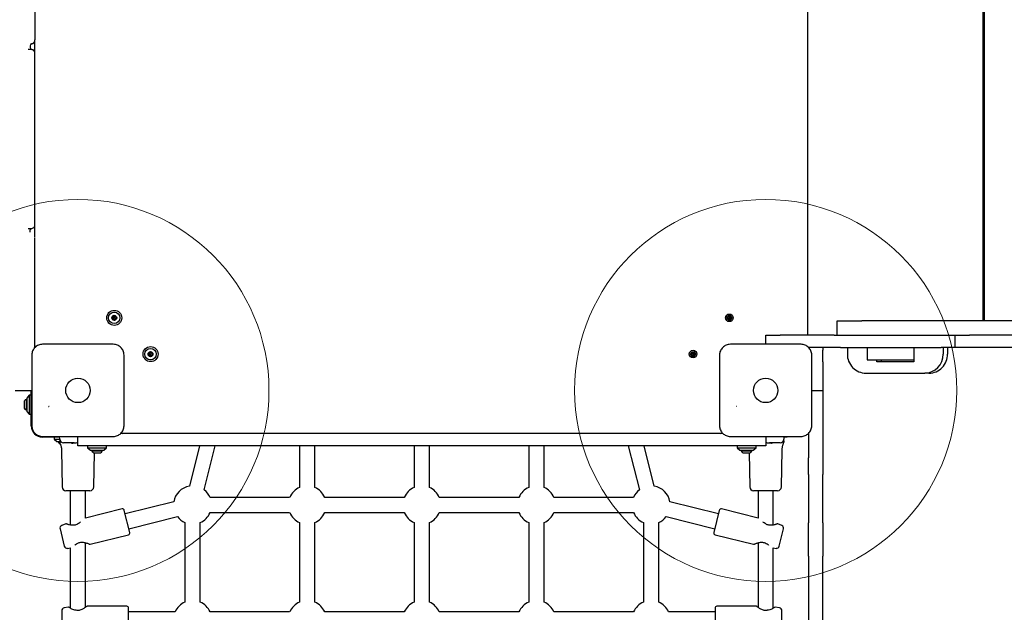
# Model space of a CAD drawing. Units: millimetres. Extents: x 15927 to 27528, y 25094 to 38026.
# Drawn here: x 18490 to 19521, y 32684 to 33305 of the extents above; entities that cross this region are included whole.
import ezdxf

# ---------------------------------------------------------------- set-up
doc = ezdxf.new("R2010")
doc.units = ezdxf.units.MM
doc.header["$LTSCALE"] = 200
doc.layers.add('OTWORY_MONTAŻOWE', color=1, linetype='Continuous')

msp = doc.modelspace()

# ---------------------------------------------------------------- linework, layer by layer
at = {"color": 7, "linetype": 'Continuous', "lineweight": 25}
for p, q in [((19314.9, 33578.5), (19314.9, 32974.5)), ((19498.4, 33563.5), (19498.4, 32989.5)), ((19499.8, 33563.5), (19499.8, 32989.5)), ((18506, 33317.3), (18506, 33283.5)), ((18501, 33277.5), (18501, 33275.5)), ((18502, 33279.5), (18501.6, 33279.5)), ((18502.1, 33279.5), (18502.6, 33279.6)), ((18506, 33283.5), (18506, 33283.5)), ((18506, 33269.7), (18506, 33283.3)), ((18502, 33273.5), (18501.6, 33273.5)), ((18506, 33235.7), (18506, 33269.5)), ((18506, 33223.9), (18506, 33235.7)), ((18506, 33177.9), (18506, 33223.9)), ((18506, 33161.6), (18506, 33177.9)), ((18506, 33090), (18506, 33161.6)), ((18506, 33136), (18506, 33136)), ((18506, 33122), (18506, 33122)), ((18501, 33082.1), (18501, 33084.1)), ((18506, 33090), (18506, 33090)), ((18506, 33082.4), (18506, 33089.8)), ((18506, 33063.6), (18506, 33076)), ((18506, 33017.6), (18506, 33063.6)), ((18506, 33005.8), (18506, 33017.6)), ((18506, 32961.4), (18506, 33005.8)), ((19346, 32974.5), (19346, 32989.5)), ((19346, 32989.5), (19371.7, 32989.5)), ((19957.2, 32989.5), (19371.7, 32989.5)), ((19271, 32964.8), (19271, 32974.5)), ((19271, 32974.5), (19286, 32974.5)), ((19342.6, 32974.5), (19286, 32974.5)), ((19342.6, 32974.5), (19349.2, 32974.5)), ((19349.2, 32974.5), (19454.7, 32974.5)), ((19454.7, 32974.5), (19469, 32974.5)), ((19469, 32974.5), (19469, 32961.5)), ((19469, 32974.5), (19484.5, 32974.5)), ((19604.2, 32974.5), (19484.5, 32974.5)), ((19342.6, 32961.5), (19315.9, 32961.5)), ((19331, 32961.5), (19331, 32958.5)), ((19331, 32946.5), (19331, 32958.5)), ((19349.2, 32961.5), (19342.6, 32961.5)), ((19349.2, 32961.5), (19454.7, 32961.5)), ((19356.5, 32961.5), (19356.5, 32954.5)), ((19377.2, 32961.5), (19377.2, 32948.5)), ((19426, 32961.5), (19426, 32946.5)), ((19469, 32961.5), (19454.7, 32961.5)), ((19456.8, 32961.5), (19456.8, 32954.5)), ((19461.3, 32961.5), (19461.3, 32954.5)), ((19484.5, 32961.5), (19469, 32961.5)), ((19604.2, 32961.5), (19484.5, 32961.5)), ((19331, 32946.5), (19331, 32916.5)), ((19377.2, 32948.5), (19383.2, 32948.5)), ((19383.2, 32948.5), (19415.2, 32948.5)), ((19387.3, 32946.5), (19387.3, 32948.5)), ((19426, 32946.5), (19387.3, 32946.5)), ((19391.8, 32948.5), (19391.8, 32946.5)), ((19415.2, 32948.5), (19425.1, 32948.5)), ((19425.1, 32948.5), (19426, 32948.5)), ((19375.9, 32934.5), (19437.5, 32934.5)), ((19441.9, 32934.5), (19437.5, 32934.5)), ((18485.3, 32916.5), (18502, 32916.5)), ((18502, 32916.5), (18502.7, 32916.6)), ((18502, 32916.5), (18502.7, 32916.5)), ((18502, 32904), (18502, 32916.5)), ((19319.2, 32916.5), (19331, 32916.5)), ((19331, 32916.5), (19331, 32881.5)), ((18497.5, 32907), (18496.6, 32907)), ((18496.6, 32907), (18496.6, 32896)), ((18500, 32911.5), (18497.5, 32908.5)), ((18497.5, 32908.5), (18497.5, 32894.5)), ((18502, 32911.5), (18500, 32911.5)), ((18500, 32911.5), (18500, 32891.5)), ((18494.6, 32904.3), (18494.6, 32898.7)), ((18496.6, 32896), (18497.5, 32896)), ((18497.5, 32894.5), (18500, 32891.5)), ((18502, 32879.5), (18502, 32904)), ((18500, 32891.5), (18502, 32891.5)), ((19331, 32881.5), (19331, 32845.8)), ((18531.9, 32867.5), (18514, 32867.5)), ((18526, 32867.5), (18526, 32865.5)), ((18526, 32865.5), (18529, 32863)), ((18526, 32865.5), (18531.9, 32865.5)), ((18531.9, 32865.4), (18531.8, 32868.3)), ((18551, 32858.5), (18551, 32868.3)), ((18598, 32871.5), (18595.9, 32871.5)), ((19224, 32871.5), (18598, 32871.5)), ((19226.1, 32871.5), (19224, 32871.5)), ((19225, 32871.5), (19224.8, 32871.7)), ((19271, 32868.3), (19271, 32858.5)), ((19290.1, 32868.3), (19290, 32865.4)), ((19293.5, 32867.5), (19290.1, 32867.5)), ((19293.5, 32868.3), (19293.5, 32867.5)), ((19316, 32871.6), (19316, 32845.8)), ((18529, 32863), (18531.9, 32863)), ((18530.5, 32863), (18530.5, 32862.1)), ((18530.5, 32862.1), (18532, 32862.1)), ((18533.7, 32853.8), (18534.4, 32815.4)), ((18541.5, 32861.5), (18535.9, 32861.5)), ((18546.9, 32861.5), (18541.5, 32861.5)), ((18586, 32858.5), (18551, 32858.5)), ((18561, 32858.5), (18561, 32856.5)), ((18561, 32856.5), (18564, 32854)), ((18561, 32856.5), (18579.3, 32856.5)), ((18564, 32854), (18576.8, 32854)), ((18565.5, 32854), (18565.5, 32853.1)), ((18565.5, 32853.1), (18576.5, 32853.1)), ((18576.5, 32853.1), (18576.5, 32854)), ((18576.8, 32854), (18578, 32854)), ((18578, 32854), (18581, 32856.5)), ((18579.3, 32856.5), (18581, 32856.5)), ((18581, 32856.5), (18581, 32858.5)), ((19236, 32858.5), (18586, 32858.5)), ((18678.2, 32858.5), (18667.6, 32816.2)), ((18683.2, 32812.4), (18694.7, 32858.5)), ((18783, 32858.5), (18783, 32814.8)), ((18799, 32814.8), (18799, 32858.5)), ((18903, 32858.5), (18903, 32814.8)), ((18919, 32814.8), (18919, 32858.5)), ((19023, 32858.5), (19023, 32814.8)), ((19039, 32814.8), (19039, 32858.5)), ((19127.2, 32858.5), (19138.8, 32812.4)), ((19154.3, 32816.2), (19143.7, 32858.5)), ((19271, 32858.5), (19236, 32858.5)), ((19241, 32858.5), (19241, 32856.5)), ((19241, 32856.5), (19244, 32854)), ((19241, 32856.5), (19259.3, 32856.5)), ((19244, 32854), (19256.8, 32854)), ((19245.5, 32854), (19245.5, 32853.1)), ((19245.5, 32853.1), (19256.5, 32853.1)), ((19256.5, 32853.1), (19256.5, 32854)), ((19256.8, 32854), (19258, 32854)), ((19258, 32854), (19261, 32856.5)), ((19259.3, 32856.5), (19261, 32856.5)), ((19261, 32856.5), (19261, 32858.5)), ((19280.5, 32861.5), (19275.1, 32861.5)), ((19286, 32861.5), (19280.5, 32861.5)), ((19287.5, 32815.4), (19288.2, 32853.8)), ((18567.5, 32815.4), (18568.2, 32851.2)), ((18568.2, 32851.2), (18573.8, 32851.2)), ((19248.2, 32851.2), (19253.8, 32851.2)), ((19253.8, 32851.2), (19254.4, 32815.4)), ((19316, 32828.4), (19316, 32845.8)), ((19331, 32845.8), (19331, 32828.4)), ((19316, 32828.4), (19316, 32777.8)), ((19331, 32777.8), (19331, 32828.4)), ((18563.5, 32811.5), (18538.4, 32811.5)), ((18543, 32811.5), (18543, 32775.5)), ((18559, 32782.8), (18559, 32811.5)), ((18772.6, 32804.5), (18689.3, 32804.5)), ((18892.6, 32804.5), (18809.3, 32804.5)), ((19012.6, 32804.5), (18929.3, 32804.5)), ((19132.6, 32804.5), (19049.3, 32804.5)), ((19283.5, 32811.5), (19258.4, 32811.5)), ((19263, 32811.5), (19263, 32782.8)), ((19279, 32775.5), (19279, 32811.5)), ((18597.1, 32792.4), (18559, 32782.8)), ((18651.2, 32799.8), (18600.4, 32787.1)), ((19221.5, 32787.1), (19170.7, 32799.8)), ((19263, 32782.8), (19224.9, 32792.4)), ((18605.3, 32767.8), (18599.5, 32790.9)), ((18604.3, 32771.6), (18655.1, 32784.3)), ((18689.3, 32788.5), (18772.6, 32788.5)), ((18809.3, 32788.5), (18892.6, 32788.5)), ((18929.3, 32788.5), (19012.6, 32788.5)), ((19049.3, 32788.5), (19132.6, 32788.5)), ((19166.8, 32784.3), (19217.6, 32771.6)), ((19222.4, 32790.9), (19216.7, 32767.8)), ((18532.2, 32771.4), (18536.7, 32753.4)), ((18538.3, 32776.6), (18534, 32774.9)), ((18663, 32778.2), (18663, 32694.8)), ((18679, 32694.8), (18679, 32778.2)), ((18783, 32778.2), (18783, 32694.8)), ((18799, 32694.8), (18799, 32778.2)), ((18903, 32778.2), (18903, 32694.8)), ((18919, 32694.8), (18919, 32778.2)), ((19023, 32778.2), (19023, 32694.8)), ((19039, 32694.8), (19039, 32778.2)), ((19143, 32778.2), (19143, 32694.8)), ((19159, 32694.8), (19159, 32778.2)), ((19287.9, 32774.9), (19283.7, 32776.6)), ((19285.2, 32753.4), (19289.7, 32771.4)), ((19316, 32760.3), (19316, 32777.8)), ((19331, 32777.8), (19331, 32760.3)), ((18563.8, 32755.4), (18603.8, 32765.4)), ((19218.1, 32765.4), (19258.1, 32755.4)), ((18540, 32751.1), (18543, 32751.5)), ((18543, 32751.5), (18543, 32688.4)), ((18559, 32689.4), (18559, 32757)), ((19263, 32757), (19263, 32689.4)), ((19279, 32688.4), (19279, 32751.5)), ((19279, 32751.5), (19282, 32751.1)), ((19316, 32760.3), (19316, 32760.3)), ((19316, 32742.8), (19316, 32760.3)), ((19331, 32760.3), (19331, 32760.3)), ((19331, 32760.3), (19331, 32742.8)), ((19316, 32742.8), (19316, 32656.5)), ((19331, 32656.5), (19331, 32742.8)), ((18541.1, 32689.4), (18536.6, 32688.8)), ((18602, 32690.4), (18560.7, 32690.4)), ((18604, 32664.6), (18604, 32688.4)), ((19218, 32688.4), (19218, 32664.6)), ((19261.2, 32690.4), (19220, 32690.4)), ((19285.4, 32688.8), (19280.8, 32689.4)), ((18534, 32685.8), (18534, 32667.2)), ((18652.6, 32684.5), (18604, 32684.5)), ((18772.6, 32684.5), (18689.3, 32684.5)), ((18892.6, 32684.5), (18809.3, 32684.5)), ((19012.6, 32684.5), (18929.3, 32684.5)), ((19132.6, 32684.5), (19049.3, 32684.5)), ((19218, 32684.5), (19169.3, 32684.5)), ((19288, 32667.2), (19288, 32685.8))]:
    msp.add_line(p, q, dxfattribs=at)
for centre, radius in [((18589, 32992.5), 7.85), ((18589, 32992.5), 6), ((18589, 32992.5), 2.54), ((18589, 32992.5), 0.55), ((19233, 32992.5), 4), ((19233, 32992.5), 2.54), ((19233, 32992.5), 0.55), ((18627, 32954.5), 7.85), ((18627, 32954.5), 6), ((18627, 32954.5), 2.54), ((19195, 32954.5), 4), ((19195, 32954.5), 2.54), ((18627, 32954.5), 0.55), ((19195, 32954.5), 0.55), ((18551, 32916.5), 12.8), ((19271, 32916.5), 12.8)]:
    msp.add_circle(centre, radius, dxfattribs=at)
for centre, radius, start, end in [((18503, 33277.5), 2, 99.5941, 180), ((18502, 33283.5), 4, 270, 0), ((18502, 33283.4), 4, 279.5941, 0), ((18503, 33275.5), 2, 180, 260.4059), ((18502, 33269.5), 4, 0, 90), ((18502, 33269.5), 4, 359.7559, 88.7442), ((18502, 33269.6), 4, 0, 80.4059), ((18502, 33090), 4, 269.0118, 0), ((18587.1, 32993.3), 0.375, 62.8502, 248.3181), ((18586.7, 32992.3), 0.75, 302.8502, 68.3181), ((18587.3, 32991.4), 0.375, 122.8502, 308.3181), ((18587.7, 32994.3), 0.75, 242.8502, 8.3181), ((18588, 32990.5), 0.75, 2.8502, 128.3181), ((18588.8, 32994.5), 0.375, 2.8502, 188.3181), ((18589.2, 32990.5), 0.375, 182.8502, 8.3181), ((18589.9, 32994.6), 0.75, 182.8502, 308.3181), ((18590.3, 32990.7), 0.75, 62.8502, 188.3181), ((18590.6, 32993.7), 0.375, 302.8502, 128.3181), ((18591.2, 32992.7), 0.75, 122.8502, 248.3181), ((18590.8, 32991.7), 0.375, 242.8502, 68.3181), ((19231, 32992.6), 0.375, 86.1231, 271.591), ((19231, 32993.7), 0.75, 266.1231, 31.591), ((19231, 32991.4), 0.75, 326.1231, 91.591), ((19232, 32994.3), 0.375, 26.1231, 211.591), ((19231.9, 32990.8), 0.375, 146.1231, 331.591), ((19233, 32994.8), 0.75, 206.1231, 331.591), ((19232.9, 32990.3), 0.75, 26.1231, 151.591), ((19233.9, 32990.8), 0.375, 206.1231, 31.591), ((19234, 32994.2), 0.375, 326.1231, 151.591), ((19234.9, 32991.4), 0.75, 86.1231, 211.591), ((19234.9, 32993.6), 0.75, 146.1231, 271.591), ((19235, 32992.5), 0.375, 266.1231, 91.591), ((18508, 32963.5), 2, 180, 229.3168), ((18625.9, 32956.5), 0.75, 236.1231, 1.591), ((18627, 32956.5), 0.375, 356.1231, 181.591), ((18628.1, 32956.4), 0.75, 176.1231, 301.591), ((19193.8, 32956.1), 0.375, 32.8502, 218.3181), ((19194.7, 32956.8), 0.75, 212.8502, 338.3181), ((19195.8, 32956.3), 0.375, 332.8502, 158.3181), ((18625.2, 32953.5), 0.375, 116.1231, 301.591), ((18625.3, 32955.5), 0.375, 56.1231, 241.591), ((18624.7, 32954.6), 0.75, 296.1231, 61.591), ((18625.8, 32952.6), 0.75, 356.1231, 121.591), ((18626.9, 32952.5), 0.375, 176.1231, 1.591), ((18628, 32952.5), 0.75, 56.1231, 181.591), ((18628.7, 32955.5), 0.375, 296.1231, 121.591), ((18629.2, 32954.5), 0.75, 116.1231, 241.591), ((18628.7, 32953.5), 0.375, 236.1231, 61.591), ((19193, 32954.3), 0.375, 92.8502, 278.3181), ((19192.9, 32955.4), 0.75, 272.8502, 38.3181), ((19193.1, 32953.2), 0.75, 332.8502, 98.3181), ((19194.1, 32952.7), 0.375, 152.8502, 338.3181), ((19195.2, 32952.3), 0.75, 32.8502, 158.3181), ((19196.1, 32952.9), 0.375, 212.8502, 38.3181), ((19196.8, 32955.8), 0.75, 152.8502, 278.3181), ((19197, 32953.6), 0.75, 92.8502, 218.3181), ((19197, 32954.7), 0.375, 272.8502, 98.3181), ((19376.2, 32954.2), 19.7, 179.0084, 269.1534), ((19437.1, 32954.2), 19.7, 271.0209, 0.8174), ((19441.7, 32954.2), 19.7, 270.8466, 0.9916), ((18497.5, 32904.3), 2.84, 107.9848, 180), ((18497.5, 32898.7), 2.84, 180, 252.0152), ((18514, 32879.5), 12, 180, 270), ((18535.9, 32865.5), 4, 182, 270), ((18598, 32873.5), 2, 220.6329, 270), ((19224, 32873.5), 2, 270, 319.3168), ((19286, 32865.5), 4, 270, 358), ((18533.2, 32863), 2.84, 197.9848, 257.0343), ((18568.2, 32854), 2.84, 197.9848, 270), ((18573.8, 32854), 2.84, 270, 342.0152), ((19248.2, 32854), 2.84, 197.9848, 270), ((19253.8, 32854), 2.84, 270, 342.0152), ((18538.4, 32815.5), 4, 181, 270), ((18563.5, 32815.5), 4, 270, 359), ((18671, 32796.5), 20, 99.5419, 170.4581), ((18671, 32796.5), 20, 23.5782, 52.3856), ((18791, 32796.5), 20, 113.5782, 156.4218), ((18791, 32796.5), 20, 23.5782, 66.4218), ((18911, 32796.5), 20, 113.5782, 156.4218), ((18911, 32796.5), 20, 23.5782, 66.4218), ((19031, 32796.5), 20, 113.5782, 156.4218), ((19031, 32796.5), 20, 23.5782, 66.4218), ((19151, 32796.5), 20, 127.6144, 156.4218), ((19151, 32796.5), 20, 9.5419, 80.4581), ((19258.4, 32815.5), 4, 181, 270), ((19283.5, 32815.5), 4, 270, 359), ((18597.6, 32790.4), 2, 14.0362, 104.0362), ((19224.4, 32790.4), 2, 75.9638, 165.9638), ((18671, 32796.5), 20, 217.6144, 246.4218), ((18671, 32796.5), 20, 293.5782, 336.4218), ((18791, 32796.5), 20, 203.5782, 246.4218), ((18791, 32796.5), 20, 293.5782, 336.4218), ((18911, 32796.5), 20, 203.5782, 246.4218), ((18911, 32796.5), 20, 293.5782, 336.4218), ((19031, 32796.5), 20, 203.5782, 246.4218), ((19031, 32796.5), 20, 293.5782, 336.4218), ((19151, 32796.5), 20, 203.5782, 246.4218), ((19151, 32796.5), 20, 293.5782, 322.3856), ((18535.1, 32772.1), 3, 111.6362, 194.0362), ((18547, 32774.5), 1, 91.485, 102.6015), ((19274.9, 32774.5), 1, 77.1625, 88.5194), ((19286.8, 32772.1), 3, 345.9638, 68.3638), ((18603.3, 32767.3), 2, 284.0362, 14.0362), ((19218.6, 32767.3), 2, 165.9638, 255.9638), ((18539.6, 32754.1), 3, 194.0362, 276.4362), ((18551.2, 32757.6), 1, 285.235, 296.5919), ((19270.7, 32757.6), 1, 243.4125, 254.529), ((19282.3, 32754.1), 3, 263.5638, 345.9638), ((18537, 32685.8), 3, 97.6, 180), ((18602, 32688.4), 2, 0, 90), ((18671, 32676.5), 20, 113.5782, 156.4218), ((18671, 32676.5), 20, 23.5782, 66.4218), ((18791, 32676.5), 20, 113.5782, 156.4218), ((18791, 32676.5), 20, 23.5782, 66.4218), ((18911, 32676.5), 20, 113.5782, 156.4218), ((18911, 32676.5), 20, 23.5782, 66.4218), ((19031, 32676.5), 20, 113.5782, 156.4218), ((19031, 32676.5), 20, 23.5782, 66.4218), ((19151, 32676.5), 20, 113.5782, 156.4218), ((19151, 32676.5), 20, 23.5782, 66.4218), ((19220, 32688.4), 2, 90, 180), ((19285, 32685.8), 3, 360, 82.4), ((18549, 32685.2), 1, 77.4493, 90), ((19272.9, 32685.2), 1, 91.2462, 102.5569)]:
    msp.add_arc(centre, radius, start, end, dxfattribs=at)
for points, knots in [([(18501.6, 33273.5), (18501, 33273.5), (18500.1, 33273.5), (18499.2, 33273.5), (18499, 33273.5)], [0, 0, 0, 0, 0.734922, 1, 1, 1, 1]), ([(18499, 33085.9), (18499.5, 33085.9), (18500.6, 33085.9), (18501.5, 33086), (18501.9, 33086)], [0, 0, 0, 0, 0.553708, 1, 1, 1, 1]), ([(18501, 33084.1), (18501, 33084.3), (18501, 33084.6), (18501.1, 33084.8), (18501.1, 33084.8)], [0, 0, 0, 0, 0.966295, 1, 1, 1, 1]), ([(18501.1, 33084.8), (18501.2, 33085), (18501.4, 33085.3), (18501.7, 33085.7), (18502.1, 33085.9), (18502.3, 33086), (18502.4, 33086), (18502.5, 33086), (18502.5, 33086), (18502.5, 33086)], [0, 0, 0, 0, 0.244376, 0.455946, 0.632235, 0.765941, 0.865265, 0.96494, 1, 1, 1, 1]), ([(18506, 33076.5), (18506, 33076.7), (18506, 33077.2), (18506, 33078.6), (18506, 33080.3), (18506, 33081.6), (18506, 33082.2)], [0, 0, 0, 0, 0.29049, 0.642592, 0.821444, 1, 1, 1, 1]), ([(18514, 32964.8), (18513.2, 32964.7), (18511.7, 32964.6), (18509.6, 32964), (18507.7, 32962.9), (18506, 32961.5), (18504.6, 32959.8), (18503.5, 32957.9), (18502.8, 32955.7), (18502.8, 32954.3), (18502.7, 32953.5)], [0, 0, 0, 0, 0.127824, 0.250004, 0.375728, 0.499754, 0.62375, 0.749431, 0.871885, 1, 1, 1, 1]), ([(18588, 32964.8), (18581.8, 32964.8), (18569.5, 32964.8), (18551, 32964.8), (18532.4, 32964.8), (18520.1, 32964.8), (18514, 32964.8)], [0, 0, 0, 0, 0.249998, 0.5, 0.749998, 1, 1, 1, 1]), ([(18599.2, 32953.5), (18599.2, 32954.3), (18599.1, 32955.7), (18598.4, 32957.9), (18597.4, 32959.8), (18596, 32961.5), (18594.3, 32962.9), (18592.3, 32964), (18590.2, 32964.6), (18588.7, 32964.7), (18588, 32964.8)], [0, 0, 0, 0, 0.127824, 0.250004, 0.375728, 0.499754, 0.62375, 0.749431, 0.871885, 1, 1, 1, 1]), ([(19234, 32964.8), (19233.2, 32964.7), (19231.7, 32964.6), (19229.6, 32964), (19227.7, 32962.9), (19226, 32961.5), (19224.6, 32959.8), (19223.5, 32957.9), (19222.8, 32955.7), (19222.8, 32954.3), (19222.7, 32953.5)], [0, 0, 0, 0, 0.127824, 0.250004, 0.375728, 0.499754, 0.62375, 0.749431, 0.871885, 1, 1, 1, 1]), ([(19308, 32964.8), (19301.8, 32964.8), (19289.5, 32964.8), (19271, 32964.8), (19252.4, 32964.8), (19240.1, 32964.8), (19234, 32964.8)], [0, 0, 0, 0, 0.249998, 0.5, 0.749998, 1, 1, 1, 1]), ([(19319.2, 32953.5), (19319.2, 32954.3), (19319.1, 32955.7), (19318.4, 32957.9), (19317.4, 32959.8), (19316, 32961.5), (19314.3, 32962.9), (19312.3, 32964), (19310.2, 32964.6), (19308.7, 32964.7), (19308, 32964.8)], [0, 0, 0, 0, 0.127824, 0.250004, 0.375728, 0.499754, 0.62375, 0.749431, 0.871885, 1, 1, 1, 1]), ([(18502.7, 32953.5), (18502.7, 32947.4), (18502.7, 32935.1), (18502.7, 32916.5), (18502.7, 32898), (18502.7, 32885.7), (18502.7, 32879.5)], [0, 0, 0, 0, 0.249998, 0.5, 0.749998, 1, 1, 1, 1]), ([(18599.2, 32879.5), (18599.2, 32885.7), (18599.2, 32898), (18599.2, 32916.5), (18599.2, 32935.1), (18599.2, 32947.4), (18599.2, 32953.5)], [0, 0, 0, 0, 0.249998, 0.5, 0.749998, 1, 1, 1, 1]), ([(19222.7, 32953.5), (19222.7, 32947.4), (19222.7, 32935.1), (19222.7, 32916.5), (19222.7, 32898), (19222.7, 32885.7), (19222.7, 32879.5)], [0, 0, 0, 0, 0.249998, 0.5, 0.749998, 1, 1, 1, 1]), ([(19319.2, 32879.5), (19319.2, 32885.7), (19319.2, 32898), (19319.2, 32916.5), (19319.2, 32935.1), (19319.2, 32947.4), (19319.2, 32953.5)], [0, 0, 0, 0, 0.249998, 0.5, 0.749998, 1, 1, 1, 1]), ([(18520.3, 32899.6), (18520.3, 32899.6), (18520.4, 32899.6), (18520.4, 32899.6), (18520.5, 32899.6), (18520.6, 32899.6), (18520.6, 32899.6)], [0, 0, 0, 0, 0.19231, 0.499626, 0.719829, 1, 1, 1, 1]), ([(18520.9, 32899.5), (18520.9, 32899.5), (18520.8, 32899.5), (18520.7, 32899.5), (18520.6, 32899.5), (18520.6, 32899.6), (18520.6, 32899.6)], [0, 0, 0, 0, 0.247056, 0.500258, 0.753332, 1, 1, 1, 1]), ([(19240.3, 32899.6), (19240.3, 32899.6), (19240.4, 32899.6), (19240.4, 32899.6), (19240.5, 32899.6), (19240.6, 32899.6), (19240.6, 32899.6)], [0, 0, 0, 0, 0.19231, 0.499626, 0.719829, 1, 1, 1, 1]), ([(19240.9, 32899.5), (19240.9, 32899.5), (19240.8, 32899.5), (19240.7, 32899.5), (19240.6, 32899.5), (19240.6, 32899.6), (19240.6, 32899.6)], [0, 0, 0, 0, 0.247056, 0.5002579, 0.7533318, 1, 1, 1, 1]), ([(18502.7, 32879.5), (18502.8, 32878.8), (18502.8, 32877.3), (18503.5, 32875.2), (18504.5, 32873.2), (18506, 32871.5), (18507.7, 32870.1), (18509.6, 32869.1), (18511.7, 32868.4), (18513.2, 32868.3), (18514, 32868.3)], [0, 0, 0, 0, 0.127824, 0.250004, 0.375728, 0.499754, 0.62375, 0.749431, 0.871885, 1, 1, 1, 1]), ([(18588, 32868.3), (18588.7, 32868.3), (18590.2, 32868.4), (18592.3, 32869.1), (18594.3, 32870.1), (18596, 32871.5), (18597.4, 32873.2), (18598.4, 32875.2), (18599.1, 32877.3), (18599.2, 32878.8), (18599.2, 32879.5)], [0, 0, 0, 0, 0.127824, 0.250004, 0.375728, 0.499754, 0.62375, 0.749431, 0.871885, 1, 1, 1, 1]), ([(19222.7, 32879.5), (19222.8, 32878.8), (19222.8, 32877.3), (19223.5, 32875.2), (19224.5, 32873.2), (19226, 32871.5), (19227.7, 32870.1), (19229.6, 32869.1), (19231.7, 32868.4), (19233.2, 32868.3), (19234, 32868.3)], [0, 0, 0, 0, 0.127824, 0.250004, 0.375728, 0.499754, 0.62375, 0.749431, 0.871885, 1, 1, 1, 1]), ([(19308, 32868.3), (19308.7, 32868.3), (19310.2, 32868.4), (19312.3, 32869.1), (19314.3, 32870.1), (19316, 32871.5), (19317.4, 32873.2), (19318.4, 32875.2), (19319.1, 32877.3), (19319.2, 32878.8), (19319.2, 32879.5)], [0, 0, 0, 0, 0.127824, 0.250004, 0.375728, 0.499754, 0.62375, 0.749431, 0.871885, 1, 1, 1, 1]), ([(18514, 32868.3), (18520.1, 32868.3), (18532.4, 32868.3), (18551, 32868.3), (18569.5, 32868.3), (18581.8, 32868.3), (18588, 32868.3)], [0, 0, 0, 0, 0.249998, 0.5, 0.749998, 1, 1, 1, 1]), ([(18532, 32862.2), (18532, 32862.3), (18532, 32862.4), (18532, 32862.7), (18532, 32863), (18532, 32863.2), (18532, 32863.5), (18532, 32863.7), (18532, 32864), (18532, 32864.1)], [0, 0, 0, 0, 0.2795905, 0.5639113, 0.6532261, 0.7371185, 0.8267691, 0.9136394, 1, 1, 1, 1]), ([(19234, 32868.3), (19240.1, 32868.3), (19252.4, 32868.3), (19271, 32868.3), (19289.5, 32868.3), (19301.8, 32868.3), (19308, 32868.3)], [0, 0, 0, 0, 0.249998, 0.5, 0.749998, 1, 1, 1, 1]), ([(19290, 32864.1), (19289.9, 32864), (19289.9, 32863.8), (19289.9, 32863.5), (19289.9, 32863.3), (19289.9, 32863), (19289.9, 32862.6), (19289.9, 32862.3), (19289.9, 32862.3), (19289.9, 32862.2)], [0, 0, 0, 0, 0.077327, 0.154383, 0.233922, 0.311715, 0.562377, 0.781635, 1, 1, 1, 1]), ([(18532.3, 32860.9), (18532.5, 32860.4), (18532.8, 32859.6), (18533.2, 32858.3), (18533.5, 32856.8), (18533.7, 32855.4), (18533.7, 32854.4), (18533.7, 32854.1)], [0, 0, 0, 0, 0.218515, 0.372806, 0.585809, 0.876526, 1, 1, 1, 1]), ([(18544.2, 32861.2), (18544.2, 32861.2), (18544.2, 32861.1), (18544.3, 32861.3), (18544.8, 32861.4), (18545.6, 32861.4), (18546.3, 32861.5), (18546.8, 32861.5), (18546.9, 32861.5)], [0, 0, 0, 0, 0.01325, 0.234158, 0.44903, 0.672943, 0.929033, 1, 1, 1, 1]), ([(18546.9, 32861.5), (18547.3, 32861.5), (18548.2, 32861.6), (18549.5, 32861.8), (18550.5, 32861.9), (18550.8, 32861.9), (18551, 32861.9)], [0, 0, 0, 0, 0.337481, 0.781989, 0.893105, 1, 1, 1, 1]), ([(19271, 32861.9), (19271.5, 32861.8), (19272.2, 32861.8), (19273.6, 32861.7), (19274.4, 32861.6), (19275.1, 32861.5)], [0, 0, 0, 0, 0.355015, 0.443708, 1, 1, 1, 1]), ([(19275, 32861.5), (19275.1, 32861.5), (19275.5, 32861.5), (19276.3, 32861.5), (19277.1, 32861.4), (19277.6, 32861.3), (19277.7, 32861.2), (19277.7, 32861.2), (19277.7, 32861.2)], [0, 0, 0, 0, 0.024877, 0.30091, 0.537761, 0.754482, 0.951818, 1, 1, 1, 1]), ([(19288.2, 32853.8), (19288.2, 32854.1), (19288.2, 32854.8), (19288.3, 32856), (19288.6, 32857.5), (19288.9, 32858.7), (19289.2, 32859.6), (19289.4, 32860.4), (19289.6, 32860.8), (19289.6, 32860.9)], [0, 0, 0, 0, 0.0925, 0.311374, 0.509688, 0.683162, 0.826608, 0.934622, 1, 1, 1, 1]), ([(18539.1, 32776.5), (18539, 32776.6), (18538.9, 32776.6), (18538.7, 32776.7), (18538.5, 32776.6), (18538.3, 32776.6), (18538.3, 32776.6)], [0, 0, 0, 0, 0.2499734, 0.4999983, 0.7499903, 1, 1, 1, 1]), ([(18546.8, 32775.4), (18546, 32775.3), (18544.2, 32775.1), (18542.2, 32775.6), (18540.8, 32776), (18539.9, 32776.3), (18539.2, 32776.5), (18539.1, 32776.5), (18539.1, 32776.5)], [0, 0, 0, 0, 0.193762, 0.429051, 0.562168, 0.704594, 0.855015, 1, 1, 1, 1]), ([(18553.7, 32778.9), (18553.7, 32778.9), (18553.3, 32778.4), (18552.3, 32777.6), (18550.7, 32776.5), (18548.9, 32775.6), (18547.6, 32775.5), (18547, 32775.5)], [0, 0, 0, 0, 0.021016, 0.280743, 0.529435, 0.766413, 1, 1, 1, 1]), ([(19275, 32775.5), (19274.5, 32775.5), (19273.4, 32775.6), (19271.8, 32776.2), (19270.2, 32777.1), (19269, 32778.1), (19268.4, 32778.7), (19268.2, 32778.9)], [0, 0, 0, 0, 0.189234, 0.392454, 0.61796, 0.867615, 1, 1, 1, 1]), ([(19282.8, 32776.5), (19282.8, 32776.5), (19282.7, 32776.5), (19282.1, 32776.3), (19281.1, 32776), (19279.7, 32775.6), (19277.7, 32775.1), (19276, 32775.3), (19275.2, 32775.4)], [0, 0, 0, 0, 0.145763, 0.296139, 0.438464, 0.571447, 0.806463, 1, 1, 1, 1]), ([(19283.7, 32776.6), (19283.6, 32776.6), (19283.5, 32776.6), (19283.2, 32776.7), (19283, 32776.6), (19282.9, 32776.6), (19282.8, 32776.5)], [0, 0, 0, 0, 0.25001, 0.500002, 0.750027, 1, 1, 1, 1]), ([(18547.8, 32754.6), (18548.3, 32755), (18549.2, 32755.8), (18550.7, 32756.4), (18551.4, 32756.7)], [0, 0, 0, 0, 0.481406, 1, 1, 1, 1]), ([(18551.6, 32756.7), (18552.1, 32757), (18553.1, 32757.4), (18554.8, 32757.6), (18556.6, 32757.5), (18558.4, 32757.2), (18560.2, 32756.6), (18561.7, 32756.1), (18562.8, 32755.6), (18562.9, 32755.5), (18563, 32755.5)], [0, 0, 0, 0, 0.092251, 0.19132, 0.301254, 0.42296, 0.556198, 0.699171, 0.850041, 1, 1, 1, 1]), ([(18563, 32755.5), (18563.1, 32755.5), (18563.2, 32755.4), (18563.4, 32755.4), (18563.6, 32755.4), (18563.7, 32755.4), (18563.8, 32755.4)], [0, 0, 0, 0, 0.24996, 0.499981, 0.749992, 1, 1, 1, 1]), ([(19258.1, 32755.4), (19258.2, 32755.4), (19258.3, 32755.4), (19258.5, 32755.4), (19258.7, 32755.4), (19258.8, 32755.5), (19258.9, 32755.5)], [0, 0, 0, 0, 0.2500078, 0.5000193, 0.7500402, 1, 1, 1, 1]), ([(19258.9, 32755.5), (19259, 32755.5), (19259, 32755.6), (19259.9, 32755.9), (19261.2, 32756.4), (19262.8, 32756.9), (19264.6, 32757.4), (19266.5, 32757.6), (19268.5, 32757.5), (19269.7, 32757), (19270.3, 32756.7)], [0, 0, 0, 0, 0.126008, 0.259129, 0.391733, 0.522483, 0.649169, 0.770473, 0.886064, 1, 1, 1, 1]), ([(19270.5, 32756.7), (19271.2, 32756.4), (19272.7, 32755.8), (19273.7, 32755), (19274.1, 32754.6)], [0, 0, 0, 0, 0.518619, 1, 1, 1, 1]), ([(18541.9, 32689.1), (18541.8, 32689.2), (18541.7, 32689.3), (18541.5, 32689.3), (18541.3, 32689.4), (18541.2, 32689.4), (18541.1, 32689.4)], [0, 0, 0, 0, 0.2499734, 0.4999983, 0.7499903, 1, 1, 1, 1]), ([(18549, 32686.2), (18548.2, 32686.3), (18546.5, 32686.5), (18544.7, 32687.4), (18543.4, 32688.1), (18542.6, 32688.7), (18542, 32689.1), (18541.9, 32689.1), (18541.9, 32689.1)], [0, 0, 0, 0, 0.193762, 0.429051, 0.562168, 0.704594, 0.855015, 1, 1, 1, 1]), ([(18560, 32690.1), (18559.9, 32690.1), (18559.9, 32690), (18559.1, 32689.5), (18558, 32688.7), (18556.6, 32687.8), (18555, 32686.9), (18553.1, 32686.2), (18551.2, 32685.9), (18549.9, 32686.1), (18549.2, 32686.2)], [0, 0, 0, 0, 0.126008, 0.259129, 0.391733, 0.522483, 0.649169, 0.770473, 0.886064, 1, 1, 1, 1]), ([(18560.7, 32690.4), (18560.6, 32690.4), (18560.5, 32690.4), (18560.3, 32690.3), (18560.2, 32690.3), (18560.1, 32690.2), (18560, 32690.1)], [0, 0, 0, 0, 0.2500078, 0.5000193, 0.7500402, 1, 1, 1, 1]), ([(19261.9, 32690.1), (19261.9, 32690.2), (19261.8, 32690.3), (19261.6, 32690.3), (19261.4, 32690.4), (19261.3, 32690.4), (19261.2, 32690.4)], [0, 0, 0, 0, 0.24996, 0.499981, 0.749992, 1, 1, 1, 1]), ([(19272.7, 32686.2), (19272.2, 32686.1), (19271.1, 32685.9), (19269.4, 32686.1), (19267.7, 32686.6), (19266, 32687.4), (19264.4, 32688.3), (19263.1, 32689.2), (19262.1, 32690), (19262, 32690.1), (19261.9, 32690.1)], [0, 0, 0, 0, 0.092251, 0.19132, 0.301254, 0.42296, 0.556198, 0.699171, 0.850041, 1, 1, 1, 1]), ([(19280, 32689.1), (19280, 32689.1), (19279.9, 32689.1), (19279.4, 32688.7), (19278.5, 32688.1), (19277.2, 32687.4), (19275.5, 32686.5), (19273.7, 32686.3), (19272.9, 32686.2)], [0, 0, 0, 0, 0.145763, 0.296139, 0.438464, 0.571447, 0.806463, 1, 1, 1, 1]), ([(19280.8, 32689.4), (19280.8, 32689.4), (19280.6, 32689.4), (19280.4, 32689.3), (19280.2, 32689.3), (19280.1, 32689.2), (19280.1, 32689.1)], [0, 0, 0, 0, 0.25001, 0.500002, 0.750027, 1, 1, 1, 1])]:
    msp.add_open_spline(points, degree=3, knots=knots, dxfattribs=at)
for points in [[(18532, 32862.2), (18532.1, 32862), (18532.1, 32861.6), (18532.2, 32861.1), (18532.3, 32860.9)], [(19289.6, 32860.9), (19289.7, 32861.1), (19289.8, 32861.6), (19289.9, 32862), (19289.9, 32862.2)]]:
    msp.add_open_spline(points, degree=3, dxfattribs=at)
at = {"layer": 'OTWORY_MONTAŻOWE', "linetype": 'Continuous', "lineweight": 18}
for centre in [(18551, 32916.5), (19271, 32916.5)]:
    msp.add_circle(centre, 200, dxfattribs=at)

doc.saveas('drawing.dxf')
